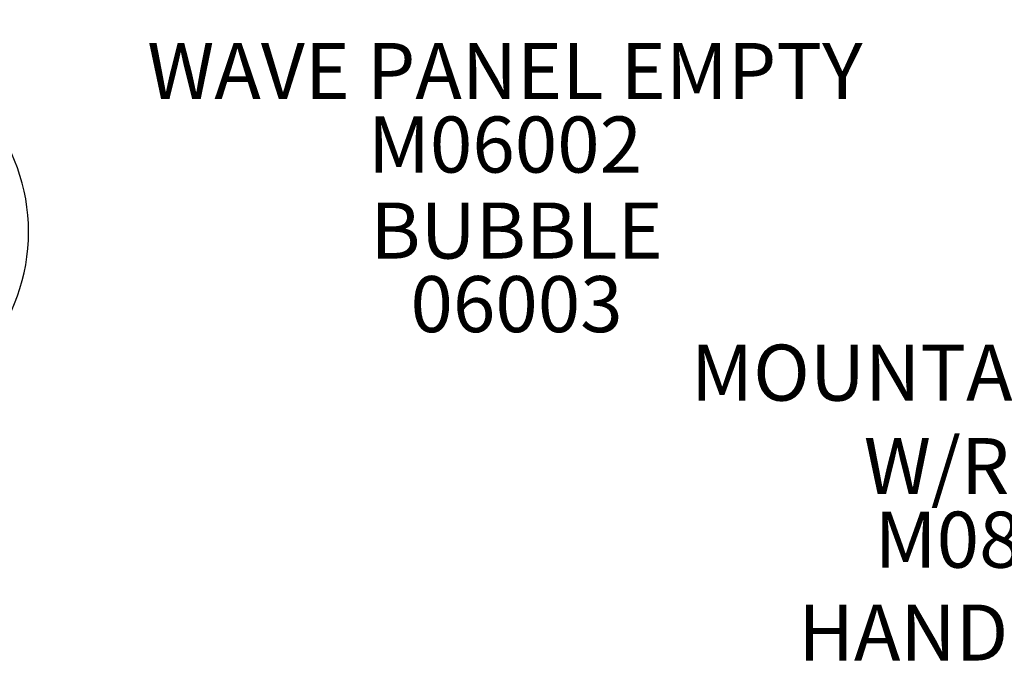
# Model space of a CAD drawing. Units: inches. Extents: x 94 to 592, y 37 to 460.
# Drawn here: x 346 to 416, y 249 to 295 of the extents above; entities that cross this region are included whole.
import ezdxf

# ---------------------------------------------------------------- set-up
doc = ezdxf.new("R2010")
doc.units = ezdxf.units.IN
doc.header["$LTSCALE"] = 12
doc.header["$MEASUREMENT"] = 0
for name, color, linetype in [('1', 7, 'Continuous'), ('20', 7, 'Continuous'), ('33', 20, 'Continuous'), ('8', 7, 'Continuous')]:
    doc.layers.add(name, color=color, linetype=linetype)
doc.styles.add('NORMAL', font='simplex')
doc.styles.get("Standard").update_dxf_attribs({"font": 'romans.shx'})
doc.dimstyles.get("Standard").update_dxf_attribs({"dimscale": 60, "dimtxt": 0.0833, "dimasz": 0.0833, "dimexe": 0.0833, "dimexo": 0.04, "dimgap": 0.09, "dimtad": 0, "dimtih": 1, "dimtoh": 1, "dimdec": 4, "dimzin": 1, "dimdsep": 46, "dimlunit": 4, "dimtxsty": 'Standard', "dimcen": 0.09, "dimclrt": 150, "dimadec": 4, "dimazin": 0, "dimtfac": 1, "dimtdec": 0, "dimtofl": 0, "dimtmove": 0, "dimatfit": 3, "dimfxl": 1, "dimtolj": 1, "dimtzin": 0, "dimarcsym": 0})

# ---------------------------------------------------------------- blocks, each defined once
blk = doc.blocks.new('*D44')
at = {"layer": '33', "color": 0, "lineweight": -2, "transparency": 16777216}
for p, q in [((382.508, 437.927), (102.727, 437.927)), ((107.725, 432.929), (107.725, 247.327)), ((107.725, 41.996), (107.725, 227.598)), ((292.19, 36.998), (102.727, 36.998))]:
    blk.add_line(p, q, dxfattribs=at)
at = {"layer": '33', "color": 0, "transparency": 16777216}
for points in [[(106.892, 432.929), (108.558, 432.929), (107.725, 437.927)], [(106.892, 41.996), (108.558, 41.996), (107.725, 36.998)]]:
    blk.add_solid(points, dxfattribs=at)
at = {"layer": '33', "color": 150, "transparency": 16777216, "insert": (107.725, 237.463), "char_height": 7.5, "attachment_point": 5}
blk.add_mtext('\\A1;33\'-5"', dxfattribs=at)

msp = doc.modelspace()

# ---------------------------------------------------------------- linework, layer by layer
at = {"layer": '1'}
msp.add_arc((332.94, 280.325), 13.48, 281.79901, 78.20099, dxfattribs=at)

# ---------------------------------------------------------------- texts
at = {"layer": '20', "char_height": 4, "width": 117.33652, "attachment_point": 2, "style": 'NORMAL'}
for s, insert in [('M06002', (380.422, 288.556)), ('06003', (381.251, 277.17)), ('M08043', (416.595, 260.365))]:
    msp.add_mtext(s, dxfattribs=dict(at, insert=insert))
at = {"layer": '8', "char_height": 4, "width": 117.33652, "attachment_point": 8, "style": 'NORMAL'}
for s, insert in [('WAVE PANEL EMPTY', (380.422, 288.556)), ('BUBBLE', (381.251, 277.17)), ('MOUNTAIN CLIMB \\PW/ROPE  ', (416.595, 260.365)), ('HANDGRIP 24" ', (419.928, 248.492))]:
    msp.add_mtext(s, dxfattribs=dict(at, insert=insert))

# ---------------------------------------------------------------- dimensions: what is measured, and where the dimension line sits
at = {"layer": '33'}
dim = msp.add_linear_dim(base=(107.725, 437.927), p1=(294.59, 36.998), p2=(384.908, 437.927), angle=90, dimstyle='Standard', override={"dimtxt": 0.125, "dimdec": 0, "dimsah": 1}, dxfattribs=at)
dim.commit()
dim.dimension.update_dxf_attribs({"geometry": '*D44', "text_midpoint": (107.725, 237.463)})

doc.saveas('drawing.dxf')
